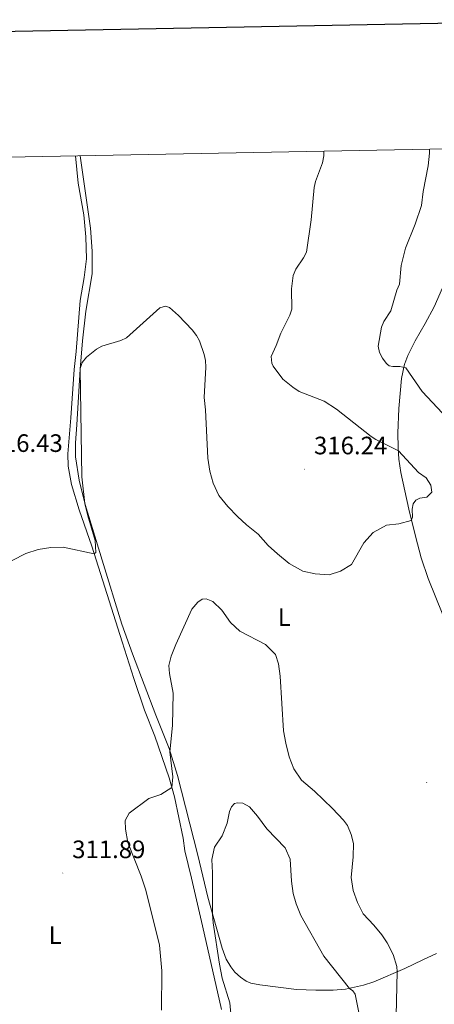
# Model space of a CAD drawing. Units: metres. Extents: x 632034 to 636545, y 4645994 to 4649048.
# Drawn here: x 633813 to 633978, y 4648397 to 4648789 of the extents above; entities that cross this region are included whole.
import ezdxf
from ezdxf.enums import TextEntityAlignment as Align

# ---------------------------------------------------------------- set-up
doc = ezdxf.new("R2010")
doc.units = ezdxf.units.M
doc.header["$MEASUREMENT"] = 0
for name, color, linetype, lineweight in [('Carátula', 7, 'Continuous', 5), ('Level 36', 19, 'Continuous', 40), ('Level 37', 92, 'Continuous', 0), ('Level 41', 39, 'Continuous', 0), ('Level 5', 36, 'Continuous', 0), ('Level 61', 19, 'Continuous', 0), ('Level 63', 7, 'Continuous', 0), ('Level 7', 1, 'Continuous', 0)]:
    doc.layers.add(name, color=color, linetype=linetype, lineweight=lineweight)
doc.styles.add('Arial', font='ARIAL.TTF', dxfattribs={"height": 0.2})

# ---------------------------------------------------------------- blocks, each defined once
blk = doc.blocks.new('5PATER')
at = {"layer": 'Carátula', "linetype": 'Continuous', "lineweight": 5}
h = blk.add_hatch(color=250, dxfattribs=at)
edge = h.paths.add_edge_path()
edge.add_ellipse((0, 0), major_axis=(-1.33, -1.34), ratio=0.999422, start_angle=0, end_angle=360)

msp = doc.modelspace()

# ---------------------------------------------------------------- linework, layer by layer
at = {"layer": 'Level 36', "color": 92, "linetype": 'Continuous', "lineweight": 0}
for points in [[(633834.97, 4648734.87, 318.2), (633836.11, 4648724.08, 318.01), (633838.27, 4648711.38, 317.42), (633839.15, 4648702.68, 316.83), (633839.34, 4648693.94, 316.72), (633838.46, 4648686.49, 316.72), (633836.84, 4648677.34, 316.6), (633835.26, 4648657.01, 315.57), (633834.42, 4648649.96, 315.43), (633833.12, 4648630.61, 316.2), (633831.94, 4648616.37, 316.2), (633832.12, 4648611.39, 316.1), (633833.47, 4648604.19, 315.82), (633836.45, 4648594.11, 315.43), (633841.46, 4648579.67, 315.24), (633853.57, 4648541.57, 312.44), (633858.17, 4648526.91, 312.05), (633862.49, 4648514.39, 312.15), (633866.61, 4648504, 312.05), (633872.25, 4648487.5, 310.7), (633874.39, 4648479.89, 309.35), (633877.93, 4648463.52, 307.51), (633878.49, 4648458.39, 307.32), (633881.25, 4648447.57, 307.51), (633885.59, 4648428.55, 307.51), (633893.12, 4648395.28, 306.64)], [(633836.87, 4648650, 315), (633837.78, 4648661.27, 315.45), (633839.15, 4648673.08, 315.74), (633841.59, 4648687.98, 316.36), (633841.62, 4648697.02, 316.49), (633841.04, 4648706.11, 316.95), (633836.84, 4648734.91, 318.24)], [(633982.12, 4648684.52, 308.45), (633977.8, 4648674.87, 308.86), (633974.25, 4648668.26, 308.66), (633970.27, 4648661.26, 309.58), (633967.32, 4648655.52, 309.58), (633966.11, 4648652.35, 309.77), (633966.04, 4648652.08, 309.79), (633964.76, 4648646.26, 311.1), (633963.71, 4648634.44, 312.65), (633963.37, 4648624.54, 313.94), (633963.5, 4648618.84, 314.87), (633963.72, 4648614.27, 315.35), (633964.54, 4648608.89, 315.54), (633967.77, 4648594.31, 315.35), (633970.38, 4648583.64, 314.48), (633972.59, 4648575.04, 314.39), (633975.47, 4648566.81, 314.29), (633981.25, 4648552.26, 314.39)], [(633978.72, 4648417.54, 311.51), (633973.24, 4648415.03, 311.61), (633966.15, 4648411.66, 310.83), (633953.85, 4648406.36, 307.55), (633949.65, 4648404.94, 306.68), (633942.56, 4648403.34, 304.56), (633937.63, 4648402.98, 304.27), (633930.67, 4648402.93, 303.11), (633922.94, 4648403.3, 302.43), (633908.36, 4648405.1, 302.24), (633904.86, 4648405.76, 302.34), (633902.95, 4648406.59, 302.34), (633900.67, 4648408.18, 302.53), (633898.46, 4648410.12, 303.21), (633896.81, 4648412.3, 303.21), (633895.04, 4648415.36, 303.69), (633893.36, 4648419.76, 304.17), (633887.66, 4648440.03, 305.43), (633883.69, 4648456.67, 305.81), (633875.63, 4648488.34, 309.29), (633872.35, 4648499.1, 310.06), (633866.99, 4648512.44, 311.12), (633857.71, 4648536.82, 311.12), (633853.41, 4648548.58, 312.51), (633845.59, 4648574, 314.5), (633838.9, 4648596.15, 314.98), (633836.43, 4648605.81, 315.18), (633835.03, 4648615.1, 315.37), (633835.04, 4648620.72, 315.47), (633835.49, 4648627.87, 315.76), (633836.87, 4648650, 315)]]:
    msp.add_polyline3d(points, dxfattribs=at)
at = {"layer": 'Level 5', "color": 36, "linetype": 'Continuous', "lineweight": 0}
for points in [[(633836.87, 4648650, 315), (633836.91, 4648650.28, 315), (633837.64, 4648652.67, 315), (633839.45, 4648654.77, 315), (633843.35, 4648657.96, 315), (633845.55, 4648659.14, 315), (633852.99, 4648661.38, 315), (633855.32, 4648662.44, 315), (633868.65, 4648674.42, 315), (633870.89, 4648675.12, 315), (633872.46, 4648674.61, 315), (633876.03, 4648671.4, 315), (633881.42, 4648665.7, 315), (633883.16, 4648663.43, 315), (633884.37, 4648661.24, 315), (633886.23, 4648655.9, 315), (633886.76, 4648653.45, 315), (633886.86, 4648650.8, 315), (633886.18, 4648638.81, 315), (633886.71, 4648633.84, 315), (633887.71, 4648614.59, 315), (633888.49, 4648609.43, 315), (633889.88, 4648604.63, 315), (633892.14, 4648599.83, 315), (633895.7, 4648595.34, 315), (633899.55, 4648591.39, 315), (633903.09, 4648588.04, 315), (633907.7, 4648584.41, 315), (633911.72, 4648579.92, 315), (633915.39, 4648576.53, 315), (633920.13, 4648572.7, 315), (633925.54, 4648569.64, 315), (633930.43, 4648568.58, 315), (633935.97, 4648568.17, 315), (633940.47, 4648569.66, 315), (633944.84, 4648572.31, 315), (633949.85, 4648580.96, 315), (633953.56, 4648585, 315), (633958.78, 4648588.01, 315), (633963.8, 4648588.47, 315), (633968.62, 4648589.85, 315), (633969.16, 4648591.22, 315), (633969.11, 4648594.31, 315), (633969.45, 4648596.41, 315), (633970.45, 4648597.96, 315), (633972.14, 4648598.7, 315), (633974.84, 4648599.15, 315), (633976.87, 4648601.16, 315), (633976.46, 4648603.86, 315), (633974.57, 4648606.75, 315), (633971.59, 4648608.94, 315), (633963.56, 4648617.55, 315), (633954.6, 4648622.05, 315), (633952.76, 4648623.25, 315), (633938.94, 4648634.12, 315), (633934.06, 4648637.33, 315), (633924.12, 4648641.18, 315), (633921.48, 4648642.93, 315), (633917.56, 4648646.08, 315), (633913.76, 4648651.23, 315), (633913.19, 4648652.42, 315), (633912.89, 4648655.11, 315), (633914.97, 4648659.41, 315), (633916.75, 4648664.32, 315), (633920.38, 4648671.53, 315), (633921.15, 4648673.91, 315), (633920.98, 4648681.98, 315), (633921.65, 4648687.3, 315), (633922.69, 4648689.81, 315), (633925.76, 4648694.31, 315), (633926.93, 4648696.54, 315), (633928.83, 4648709.42, 315), (633930.04, 4648722.28, 315), (633930.52, 4648724.73, 315), (633933.36, 4648732.17, 315), (633933.84, 4648734.87, 315), (633933.85, 4648736.75, 315)], [(633981.12, 4648632.56, 310), (633973.09, 4648641.2, 310), (633966.47, 4648650.56, 310), (633964.08, 4648651.14, 310), (633961.4, 4648651.04, 310), (633959.93, 4648651.38, 310), (633959.08, 4648651.97, 310), (633958.74, 4648652.37, 310), (633957.24, 4648654.44, 310), (633956.07, 4648656.72, 310), (633955.53, 4648659.16, 310), (633956.81, 4648666.72, 310), (633957.83, 4648669, 310), (633960.57, 4648673.28, 310), (633962.93, 4648681.47, 310), (633963.97, 4648683.8, 310), (633964.62, 4648691.29, 310), (633966.35, 4648698.23, 310), (633970.3, 4648707.72, 310), (633972.81, 4648715.09, 310), (633973.48, 4648720.72, 310), (633975.49, 4648730.97, 310), (633975.95, 4648736.02, 310), (633975.97, 4648737.55, 310)], [(633794.1, 4648565.94, 315), (633815.22, 4648576.69, 315), (633820.1, 4648578.28, 315), (633825.15, 4648579.07, 315), (633830.16, 4648579.16, 315), (633842.46, 4648576.54, 315), (633843.05, 4648577.08, 315), (633842.82, 4648581.93, 315), (633839.88, 4648591.67, 315), (633838.71, 4648596.6, 315), (633837.48, 4648607.14, 315), (633836.87, 4648650, 315)], [(633869.26, 4648395.08, 310), (633869.33, 4648410.67, 310), (633868.5, 4648420.95, 310), (633863.03, 4648442.72, 310), (633861.13, 4648448.31, 310), (633855.81, 4648461.75, 310), (633854.92, 4648467, 310), (633854.77, 4648470.44, 310), (633856.4, 4648473.4, 310), (633864.26, 4648479.19, 310), (633868.93, 4648480.87, 310), (633873.35, 4648483.6, 310), (633873.79, 4648487.86, 310), (633872.57, 4648497.8, 310), (633873.68, 4648508.26, 310), (633873.83, 4648521.15, 310), (633872.4, 4648528.92, 310), (633872.15, 4648532.21, 310), (633873.16, 4648535.87, 310), (633875.01, 4648540.52, 310), (633881.39, 4648554.52, 310), (633883.77, 4648557.39, 310), (633885.43, 4648558.58, 310), (633886.99, 4648558.71, 310), (633889.74, 4648557.64, 310), (633893.32, 4648554.14, 310), (633896.75, 4648549.24, 310), (633900.41, 4648545.82, 310), (633910.7, 4648540.53, 310), (633914.66, 4648536.54, 310), (633915.83, 4648532.81, 310), (633916.45, 4648527.85, 310), (633917.83, 4648506.12, 310), (633918.69, 4648501.2, 310), (633920.14, 4648495.8, 310), (633921.96, 4648491.07, 310), (633924.97, 4648486.5, 310), (633930.14, 4648482.16, 310), (633937.37, 4648475.26, 310), (633941.67, 4648470.66, 310), (633943.3, 4648468.49, 310), (633944.82, 4648464.97, 310), (633945.69, 4648461.28, 310), (633945.56, 4648456.07, 310), (633944.72, 4648447.8, 310), (633945.56, 4648442.6, 310)], [(633897.05, 4648392.23, 305), (633896.39, 4648397.91, 305), (633893.43, 4648407.83, 305), (633892.29, 4648413.27, 305), (633889.87, 4648429.74, 305), (633889.58, 4648433.22, 305), (633889.62, 4648449.62, 305), (633889.24, 4648455.03, 305), (633890.35, 4648459.91, 305), (633893.38, 4648464.36, 305), (633895.4, 4648469.45, 305), (633896.27, 4648474.02, 305), (633897.15, 4648475.93, 305), (633898.32, 4648477.27, 305), (633899.53, 4648477.51, 305), (633901.59, 4648477.39, 305), (633904.24, 4648475.91, 305), (633907.51, 4648472.22, 305), (633911.23, 4648467.16, 305), (633918.51, 4648459.67, 305), (633920.51, 4648455.07, 305), (633920.96, 4648446.37, 305), (633921.73, 4648441.44, 305), (633922.92, 4648437.29, 305), (633924.78, 4648432.64, 305), (633933.91, 4648416.55, 305), (633944.05, 4648403.67, 305), (633945.43, 4648402.71, 305), (633946.41, 4648401.4, 305), (633948.03, 4648392.77, 305)], [(633945.56, 4648442.6, 310), (633947.33, 4648437.93, 310), (633949.55, 4648433.38, 310), (633953.82, 4648428.86, 310), (633956.93, 4648425, 310), (633959.14, 4648421.8, 310), (633961.54, 4648417.23, 310), (633962.91, 4648412.43, 310), (633963.05, 4648410.33, 310), (633962.75, 4648392.98, 310)]]:
    msp.add_polyline3d(points, dxfattribs=at)
at = {"layer": 'Level 61', "color": 19, "linetype": 'Continuous', "lineweight": 0}
msp.add_lwpolyline([(632940.93, 4646404), (632897.57, 4648717.1), (636349.66, 4648782.55), (636394.14, 4646469.45), (632940.93, 4646404)], close=True, dxfattribs=at)
at = {"layer": 'Level 63', "linetype": 'Continuous', "lineweight": 30}
msp.add_lwpolyline([(632843.4, 4648766.06), (632891.21, 4646351.59), (636445.51, 4646421.96), (636397.76, 4648833.41), (632843.4, 4648766.06)], dxfattribs=at)

# ---------------------------------------------------------------- block references
at = {"layer": 'Level 7', "color": 19, "linetype": 'Continuous', "lineweight": 0, "xscale": 0.09999983015004542, "yscale": 0.09999983015004542}
for p in [(633926.23, 4648610.22, 316.24), (633974.86, 4648485.61, 314.12), (633829.93, 4648449.58, 311.9)]:
    msp.add_blockref('5PATER', p, dxfattribs=at)

# ---------------------------------------------------------------- texts
at = {"layer": 'Level 37', "color": 92, "linetype": 'Continuous', "lineweight": 0, "style": 'Arial'}
for p in [(633918.13, 4648551.4, 311.9), (633826.89, 4648424.9, 310.75)]:
    msp.add_text('L', height=7, dxfattribs=at).set_placement(p, align=Align.MIDDLE_CENTER)
at = {"layer": 'Level 41', "color": 19, "linetype": 'Continuous', "lineweight": 0, "style": 'Arial'}
for s, p in [('316.43', (633800.78, 4648614.92, 316.44)), ('316.24', (633929.98, 4648613.97, 316.24)), ('311.89', (633833.68, 4648453.33, 311.9))]:
    msp.add_text(s, height=7, dxfattribs=at).set_placement(p, align=Align.BOTTOM_LEFT)

doc.saveas('drawing.dxf')
